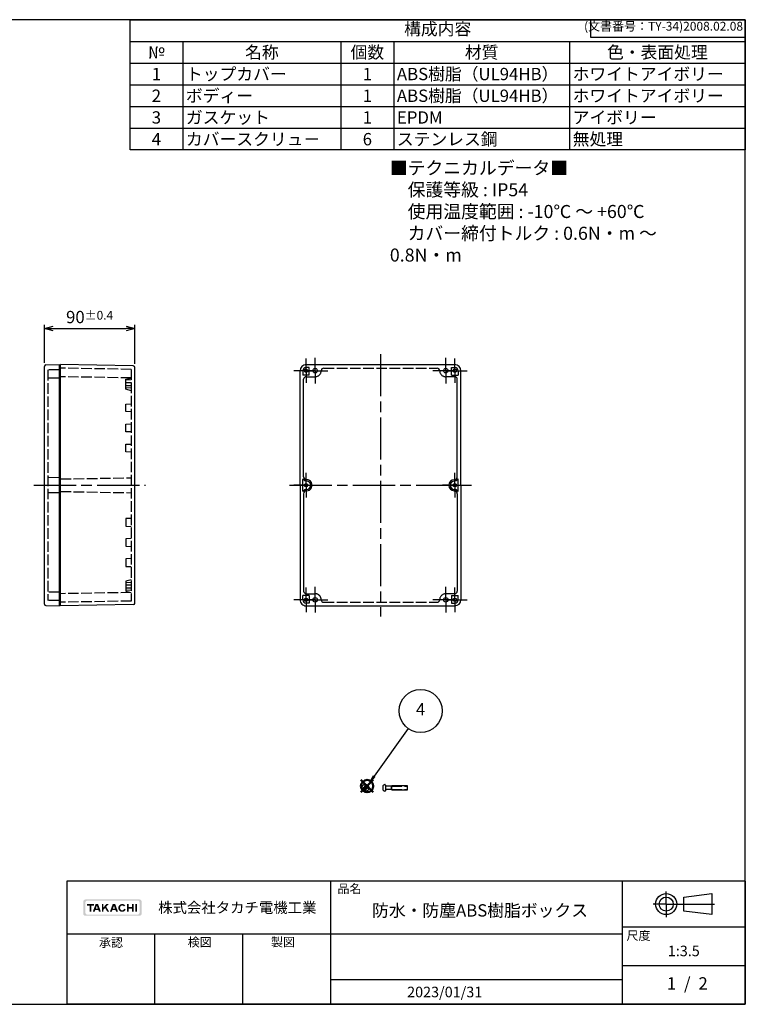
# Model space of a CAD drawing. Units: millimetres. Extents: x 0 to 2831, y 0 to 980.
# Drawn here: x 688 to 1410, y 0 to 980 of the extents above; entities that cross this region are included whole.
import ezdxf
from ezdxf.enums import TextEntityAlignment as Align

# ---------------------------------------------------------------- set-up
doc = ezdxf.new("R2010")
doc.units = ezdxf.units.MM
doc.header["$LTSCALE"] = 3.5
for name, pattern in [('AM_ISO02W050x2', [3.75, 3, -0.75]), ('AM_ISO08W050', [18, 12, -1.5, 3, -1.5]), ('AM_ISO08W050x2', [9, 6, -0.75, 1.5, -0.75]), ('gen7a', [6.875, 4.75, -0.875, 0.375, -0.875])]:
    doc.linetypes.add(name, pattern=pattern)
doc.layers.add('7A', color=4, linetype='gen7a')
doc.layers.add('RAHM2', color=1, linetype='Continuous')
doc.layers.add('AM_12', color=7, linetype='Continuous', lineweight=50, plot=False)
for name, color, linetype, lineweight in [('AM_5', 3, 'Continuous', 25), ('AM_7', 4, 'AM_ISO08W050', 25), ('AM_8', 1, 'Continuous', 25), ('ｶﾊﾞｰｽｸﾘｭｰ', 8, 'Continuous', 25), ('ｶﾊﾞｰｽｸﾘｭｰ0', 8, 'AM_ISO02W050x2', 25), ('ﾄｯﾌﾟｶﾊﾞｰ', 7, 'Continuous', 25), ('ﾄｯﾌﾟｶﾊﾞｰ0', 7, 'AM_ISO02W050x2', 25), ('ﾎﾞﾃﾞｨｰ', 2, 'Continuous', 25), ('ﾎﾞﾃﾞｨｰ0', 2, 'AM_ISO02W050x2', 25)]:
    doc.layers.add(name, color=color, linetype=linetype, lineweight=lineweight)
doc.styles.add('ACISOTS', font='isocp.shx', dxfattribs={"height": 1, "bigfont": 'extfont.shx'})
doc.styles.get("Standard").update_dxf_attribs({"font": 'ISOCP.SHX', "bigfont": 'bigfont.shx'})
doc.styles.add('takachi1', font='MS PGothic.ttf', dxfattribs={"height": 2.5})
doc.dimstyles.new('AM_ISO$0', dxfattribs={"dimtxt": 3.5, "dimasz": 2.5, "dimexe": 1, "dimexo": 1, "dimgap": 1.5, "dimtad": 1, "dimdsep": 46, "dimtxsty": 'STANDARD', "dimblk": 'OPEN30', "dimcen": 0, "dimclrd": 256, "dimclre": 256, "dimclrt": 2, "dimadec": 0, "dimazin": 2, "dimtp": 0.1, "dimtm": 0.1, "dimtfac": 0.71, "dimtmove": 0, "dimatfit": 3, "dimldrblk": 'OPEN30', "dimfxl": 1, "dimlwd": -1, "dimlwe": -1, "dimarcsym": 0})

# ---------------------------------------------------------------- blocks, each defined once
blk = doc.blocks.new('TK-A3')
for p, q in [((359, 280), (359, 275)), ((359, 275), (403, 275))]:
    blk.add_line(p, q)
blk.add_lwpolyline([(0, 0), (403, 0), (403, 280), (0, 280.0000000000001)], close=True)
at = {"insert": (402.3592953827349, 276.108542987227), "char_height": 2.5, "width": 43.07840397728298, "attachment_point": 9}
blk.add_mtext('(文書番号：TY-34)2008.02.08', dxfattribs=at)
blk = doc.blocks.new('A$C0FAF06CF')
at = {"layer": 'AM_8'}
h = blk.add_hatch(color=1, dxfattribs=at)
edge = h.paths.add_edge_path()
edge.add_line((-8.013599999999968, -2.41150000000041), (8.013600000000068, -2.411500000000414))
edge.add_arc((8.013600000000054, -1.773380000000512), 0.6381199999999012, 270, 360)
edge.add_line((8.651719999999955, -1.773380000000512), (8.651719999999967, 1.773379999999486))
edge.add_arc((8.013600000000025, 1.773379999999429), 0.638119999999958, 5.1039e-12, 90.00000000000126)
edge.add_line((8.013599999999997, 2.41149999999939), (-8.013599999999997, 2.411499999999387))
edge.add_arc((-8.013600000000025, 1.773379999999436), 0.638119999999951, 89.99999999999682, 179.9999999999955)
edge.add_line((-8.651719999999983, 1.773379999999486), (-8.651719999999983, -1.773380000000505))
edge.add_arc((-8.013600000000025, -1.773380000000457), 0.638119999999951, 180.0000000000043, 270.0000000000045)
edge = h.paths.add_edge_path(flags=16)
edge.add_line((-7.47193999999996, 2.092439999999486), (7.471940000000017, 2.092439999999479))
edge.add_arc((7.471940000000046, 1.550779999999479), 0.5416600000000003, 7.958078640513122e-13, 90.00000000000148, ccw=False)
edge.add_line((8.013600000000025, 1.550779999999486), (8.013600000000025, -1.550780000000505))
edge.add_arc((7.471940000000017, -1.550780000000502), 0.5416600000000074, 270, 359.99999999999966, ccw=False)
edge.add_line((7.471940000000017, -2.092440000000506), (-7.47193999999996, -2.092440000000513))
edge.add_arc((-7.47193999999996, -1.550780000000505), 0.5416600000000074, 180, 270, ccw=False)
edge.add_line((-8.013599999999968, -1.550780000000505), (-8.013599999999968, 1.550779999999486))
edge.add_arc((-7.47193999999996, 1.550779999999486), 0.5416600000000003, 90, 180, ccw=False)
for points in [[(-5.453699999999969, 0.5935999999994924), (-5.453699999999969, 1.038799999999492), (-7.531299999999987, 1.038799999999492), (-7.531299999999987, 0.5935999999994924), (-6.759619999999983, 0.5935999999994924), (-6.759619999999983, -1.224300000000516), (-6.225379999999972, -1.224300000000516), (-6.225379999999972, 0.5935999999994924)], [(-3.146079999999983, 1.038799999999492), (-3.146079999999983, -1.224300000000516), (-2.671199999999942, -1.224300000000516), (-2.671199999999942, -0.6184186206901412), (-2.193432261217481, -0.1027759420753025), (-1.520149446800417, -1.224300000000516), (-0.9571799999999939, -1.224300000000516), (-1.851807874889658, 0.2659306476478651), (-1.135707252964408, 1.038799999999492), (-1.788279380580377, 1.038799999999492), (-2.671199999999942, 0.085886028951558), (-2.671199999999942, 1.038799999999492)], [(4.304715008555604, 1.038799999999492), (4.304715008555604, -1.224300000000516), (4.775885008555576, -1.224300000000516), (4.775885008555576, -0.315350000000512), (5.829525008555606, -0.315350000000512), (5.829525008555606, -1.224300000000516), (6.300695008555578, -1.224300000000516), (6.300695008555578, 1.038799999999492), (5.829525008555606, 1.038799999999492), (5.829525008555606, 0.1298499999994878), (4.775885008555576, 0.1298499999994878), (4.775885008555576, 1.038799999999492)], [(7.280135008555589, -1.224300000000516), (7.280135008555589, 1.038799999999492), (6.805255008555604, 1.038799999999492), (6.805255008555604, -1.224300000000516)]]:
    blk.add_hatch(color=1, dxfattribs=at).paths.add_polyline_path(points)
h = blk.add_hatch(color=1, dxfattribs=at)
h.paths.add_polyline_path([(-5.264049114754044, -1.224300000000516), (-5.084217508196672, -0.734580000000511), (-4.161102491803262, -0.734580000000511), (-3.981270885245876, -1.224300000000516), (-3.420619999999971, -1.224300000000516), (-4.251659999999958, 1.038799999999492), (-4.993659999999977, 1.038799999999492), (-5.82469999999995, -1.224300000000516)])
h.paths.add_polyline_path([(-4.332759934426206, -0.2671200000005083), (-4.912560065573728, -0.2671200000005083), (-4.622659999999967, 0.5223399999994971)], flags=16)
h = blk.add_hatch(color=1, dxfattribs=at)
h.paths.add_polyline_path([(-0.1961891147540484, -1.224300000000516), (-0.0163575081966769, -0.734580000000511), (0.9067575081967476, -0.734580000000511), (1.086589114754119, -1.224300000000516), (1.64724000000001, -1.224300000000516), (0.8162000000000375, 1.038799999999492), (0.0742000000000189, 1.038799999999492), (-0.7568399999999543, -1.224300000000516)])
h.paths.add_polyline_path([(0.7351000655737892, -0.2671200000005083), (0.1552999344262673, -0.2671200000005083), (0.4452000000000283, 0.5223399999994971)], flags=16)
h = blk.add_hatch(color=1, dxfattribs=at)
edge = h.paths.add_edge_path()
edge.add_ellipse((2.878960000000006, -0.0927500000005264), major_axis=(0, 0.7271600000000495), ratio=0.8673469387754511, start_angle=308.5505407908052, end_angle=246.5820184016549)
edge.add_line((3.469375036740871, -0.3484654247793539), (3.94113500855559, -0.5527900000005097))
edge.add_arc((2.878960000000006, -0.0927500000005122), 1.157520000000026, 38.550540790803325, 336.58201840165333, ccw=False)
edge.add_line((3.784208621486186, 0.6286219454599618), (3.397792961318373, 0.3206961337928842))
blk = doc.blocks.new('TK-仕様書NEW')
for p, q in [((0, 35), (-193, 35)), ((-193, 35), (-193, 0)), ((-118, 35), (-118, 0)), ((-35, 35), (-35, 0)), ((0, 35), (0, 0)), ((-17.5, 30.5), (-9.5, 31.5)), ((-9.5, 31.5), (-9.5, 25.5)), ((-17.5, 26.5), (-17.5, 30.5)), ((-9.5, 25.5), (-17.5, 26.5)), ((-193.0000000000001, 19.99999999999994), (-35, 19.99999999999994)), ((-168.0000000000001, 19.99999999999993), (-168, 0)), ((-143.0000000000001, 19.99999999999993), (-143, 0)), ((-35, 22), (0, 22)), ((-35, 11), (0, 11)), ((-35.00000000000011, 7), (-118, 7)), ((0, 0), (-193, 0))]:
    blk.add_line(p, q)
for radius in [3, 2]:
    blk.add_circle((-22.5, 28.5), radius)
at = {"layer": '7A'}
for q in [(-22.5, 32.07478664473149), (-26.22303737125117, 28.5), (-22.5, 24.78991724228479), (-8.718691599714703, 28.5)]:
    blk.add_line((-22.5, 28.5), q, dxfattribs=at)
at = {"xscale": 0.9599999999999999, "yscale": 0.9599999999999999, "zscale": 0.9599999999999999}
blk.add_blockref('A$C0FAF06CF', (-180, 27.49999999999997), dxfattribs=at)
at = {"insert": (-167, 27.49999999999997), "char_height": 3, "width": 42.88435181670968, "attachment_point": 4}
blk.add_mtext('\\fＭＳ ゴシック|b0|i0|c128|p49;株式会社タカチ電機工業', dxfattribs=at)
for tag, p in [('品名', (-106.1561493930892, 24.94727555274869)), ('型番', (-106.1391682485609, 11.53771236320705))]:
    blk.add_attdef(tag, p, '', height=3.5)
for tag, height, p in [('GEN-TITLE-SCA', 3, (-17.5, 14.79266317345349)), ('承認', 3.5, (-180.7195176573868, 7.729076668239944)), ('検図', 3.5, (-155.5000000000001, 7.72907666823994)), ('製図', 3.5, (-130.5000000000001, 7.72907666823994)), ('ページNO.', 3.5, (-21, 5.5)), ('総ページ数', 3.5, (-12, 5.5))]:
    blk.add_attdef(tag, text='', height=height).set_placement(p, align=Align.MIDDLE)
blk.add_attdef('GEN-TITLE-DAT', text='', height=3).set_placement((-85.5, 3.5), align=Align.MIDDLE_CENTER)
at = {"layer": 'RAHM2', "char_height": 2.5}
for s, insert, width, attachment_point in [('品名', (-116, 32.55103540727967), 90, 4), ('尺度', (-33.80025513713145, 20.80103540727967), 20, 1), ('承認', (-180.4289022005786, 18.8010354072796), 17, 2), ('検図', (-155.1678725559621, 18.92584712714763), 17, 2), ('製図', (-131.4954787961751, 18.95800561859732), 17, 2)]:
    blk.add_mtext(s, dxfattribs=dict(at, insert=insert, width=width, attachment_point=attachment_point))
at = {"layer": 'RAHM2', "color": 0, "insert": (-16.5, 5.5), "char_height": 3.5, "width": 4.469919821818734, "attachment_point": 5}
blk.add_mtext('/', dxfattribs=at)
blk = doc.blocks.new('*S52')
at = {"layer": 'AM_12', "color": 4}
for p, q in [((1027.883300966591, 211.0851619171435), (1040.133300966591, 223.3351619171435)), ((1027.883300966591, 223.3351619171435), (1040.133300966591, 211.0851619171435))]:
    blk.add_line(p, q, dxfattribs=at)
blk.add_circle((1034.008300966591, 217.2101619171435), 6.125, dxfattribs=at)
blk = doc.blocks.new('A$C2F0417A4')
at = {"layer": 'ｶﾊﾞｰｽｸﾘｭｰ'}
for p, q in [((-2.100000000000022, -0.4772727272726911), (-2.099999999999994, 0.4772727272727196)), ((-2.099999999999965, 0.4772727272727196), (-1.813636363636362, 0.4772727272727196)), ((-0.4772727272726911, 2.100000000000051), (0.4772727272727196, 2.100000000000051)), ((-0.4772727272727196, 1.813636363636334), (-0.4772727272727196, 2.100000000000051)), ((0.4772727272727196, 2.100000000000051), (0.4772727272727196, 1.813636363636447)), ((1.813636363636305, 0.4772727272727196), (2.100000000000022, 0.4772727272727196)), ((2.099999999999994, 0.4772727272726911), (2.099999999999994, -0.4772727272726911)), ((-1.813636363636305, -0.4772727272726911), (-2.100000000000022, -0.4772727272726911)), ((-0.4772727272726911, -2.099999999999909), (-0.4772727272726911, -1.813636363636305)), ((0.477272727272748, -2.100000000000022), (-0.4772727272726343, -2.100000000000022)), ((0.477272727272748, -1.813636363636305), (0.477272727272748, -2.100000000000022)), ((2.099999999999994, -0.4772727272726911), (1.813636363636362, -0.4772727272726911))]:
    blk.add_line(p, q, dxfattribs=at)
blk.add_circle((0, 0), 3.499999999999148, dxfattribs=at)
for centre, start, end in [((-1.813636363636362, 1.813636363636334), 270, 0), ((1.813636363636305, 1.813636363636334), 180, 270), ((-1.813636363636277, -1.813636363636305), 0, 90), ((1.813636363636362, -1.813636363636305), 90, 180)]:
    blk.add_arc(centre, 1.336363636363619, start, end, dxfattribs=at)
blk = doc.blocks.new('*S58')
at = {"layer": 'AM_5', "color": 3}
blk.add_line((1074.858342070837, 274.5571041600712), (1041.115552871927, 227.1876100054121), dxfattribs=at)
blk.add_circle((1087.296032905176, 292.0176383145413), 21.4375, dxfattribs=at)
at = {"layer": 'AM_5', "color": 3, "linetype": 'Continuous'}
blk.add_trace([(1039.801996917419, 228.1232974655576), (1042.429108826436, 226.2519225452666), (1034.008300966591, 217.2101619171435)], dxfattribs=at)
at = {"layer": 'AM_5', "color": 7, "insert": (1087.296032905176, 292.0176383145413), "char_height": 12.25, "attachment_point": 5, "style": 'ACISOTS'}
blk.add_mtext('4', dxfattribs=at)
blk = doc.blocks.new('A$C0C380465')
at = {"layer": 'ｶﾊﾞｰｽｸﾘｭｰ'}
for p, q in [((-1.233723157982922, 3.169424876132524), (-0.6294095225512139, 3.331350226721468)), ((0, 2.848387313576921), (-1.137e-13, -2.848387313576921)), ((6, 1.724999999999994), (0, 1.724999999999994)), ((6.274999999999522, 1.999999999999545), (6, 1.724999999999994)), ((5.999999999999886, -1.724999999999994), (6, 1.724999999999994)), ((6, 1.724999999999994), (5.999999999999886, -1.724999999999994)), ((22, 1.999999999999545), (6.274999999999522, 1.999999999999545)), ((22, -1.999999999999545), (22, 1.999999999999545)), ((-0.6294095225513275, -3.331350226721468), (-1.233723157978488, -3.169424876133604)), ((6, -1.724999999999994), (-1.137e-13, -1.724999999999994)), ((6.274999999999522, -1.999999999999516), (5.999999999999886, -1.72499999999988)), ((6.274999999999522, -1.999999999999516), (22, -1.999999999999545))]:
    blk.add_line(p, q, dxfattribs=at)
for centre, radius, start, end in [((6.4000000000118, 8.53e-14), 9.000000000010642, 167.3231615211227, 192.6768384788915), ((-0.8196126858190382, 1.623943554070336), 1.59999999999961, 104.9999999999944, 167.3231615211227), ((-0.5, 2.848387313576921), 0.5, 359.9999999999984, 104.9999999999944), ((-0.8196126858146044, -1.623943554071416), 1.59999999999961, 192.6768384788915, 254.9999999999988), ((-0.5000000000001137, -2.848387313576921), 0.5, 255.0000000000056, 359.9999999999984)]:
    blk.add_arc(centre, radius, start, end, dxfattribs=at)
at = {"layer": 'ｶﾊﾞｰｽｸﾘｭｰ0'}
for p, q in [((6, 1.599999999999539), (22, 1.599999999999567)), ((5.999999999999886, -1.599999999999567), (22, -1.599999999999567))]:
    blk.add_line(p, q, dxfattribs=at)
blk = doc.blocks.new('*S59')
at = {"color": 7}
for p, q in [((798, 980), (1410.5, 980)), ((798, 850.325), (798, 980)), ((1410.5, 980), (1410.5, 850.325)), ((1410.5, 850.325), (798, 850.325))]:
    blk.add_line(p, q, dxfattribs=at)
at = {"color": 1}
for p, q in [((798, 958.3875), (1410.5, 958.3875)), ((850.5, 958.3875), (850.5, 936.7749999999999)), ((1008, 958.3875), (1008, 936.7749999999999)), ((1060.5, 958.3875), (1060.5, 936.7749999999999)), ((1235.5, 958.3875), (1235.5, 936.7749999999999)), ((798, 936.7749999999999), (1410.5, 936.7749999999999)), ((850.5, 936.7749999999999), (850.5, 915.1625000000001)), ((1008, 936.7749999999999), (1008, 915.1625000000001)), ((1060.5, 936.7749999999999), (1060.5, 915.1625000000001)), ((1235.5, 936.7749999999999), (1235.5, 915.1625000000001)), ((798, 915.1625000000001), (1410.5, 915.1625000000001)), ((850.5, 915.1625000000001), (850.5, 893.55)), ((1008, 915.1625000000001), (1008, 893.55)), ((1060.5, 915.1625000000001), (1060.5, 893.55)), ((1235.5, 915.1625000000001), (1235.5, 893.55)), ((798, 893.55), (1410.5, 893.55)), ((850.5, 893.55), (850.5, 871.9374999999999)), ((1008, 893.55), (1008, 871.9374999999999)), ((1060.5, 893.55), (1060.5, 871.9374999999999)), ((1235.5, 893.55), (1235.5, 871.9374999999999)), ((798, 871.9374999999999), (1410.5, 871.9374999999999)), ((850.5, 871.9374999999999), (850.5, 850.325)), ((1008, 871.9374999999999), (1008, 850.325)), ((1060.5, 871.9374999999999), (1060.5, 850.325)), ((1235.5, 871.9374999999999), (1235.5, 850.325))]:
    blk.add_line(p, q, dxfattribs=at)
at = {"color": 2, "insert": (1104.25, 969.1937499999999), "char_height": 12.25, "attachment_point": 5, "style": 'ACISOTS'}
blk.add_mtext('構成内容', dxfattribs=at)
at = {"color": 2, "char_height": 12.25, "style": 'ACISOTS'}
for s, insert, width, attachment_point in [('№', (824.2499999999999, 953.6625), 46.2, 2), ('名称', (929.25, 953.6625), 151.2, 2), ('個数', (1034.25, 953.6625), 46.2, 2), ('材質', (1148, 953.6625), 168.7, 2), ('色・表面処理', (1323, 953.6625), 168.7, 2), ('1', (824.2499999999999, 932.05), 46.2, 2), ('トップカバー', (853.65, 932.05), 151.2, 1), ('1', (1034.25, 932.05), 46.2, 2), ('ABS樹脂（UL94HB）', (1063.65, 932.05), 168.7, 1), ('ホワイトアイボリー', (1238.65, 932.05), 168.7, 1), ('ボディー', (853.65, 910.4375), 151.2, 1), ('ABS樹脂（UL94HB）', (1063.65, 910.4375), 168.7, 1), ('ホワイトアイボリー', (1238.65, 910.4375), 168.7, 1), ('2', (824.2499999999999, 910.4375), 46.2, 2), ('1', (1034.25, 910.4375), 46.2, 2), ('3', (824.2499999999999, 888.825), 46.2, 2), ('ガスケット', (853.65, 888.825), 151.2, 1), ('1', (1034.25, 888.825), 46.2, 2), ('EPDM', (1063.65, 888.825), 168.7, 1), ('アイボリー', (1238.65, 888.825), 168.7, 1), ('4', (824.2499999999999, 867.2124999999999), 46.2, 2), ('カバースクリュ－', (853.65, 867.2124999999999), 151.2, 1), ('6', (1034.25, 867.2124999999999), 46.2, 2), ('ステンレス鋼', (1063.65, 867.2124999999999), 168.7, 1), ('無処理', (1238.65, 867.2124999999999), 168.7, 1)]:
    blk.add_mtext(s, dxfattribs=dict(at, insert=insert, width=width, attachment_point=attachment_point))
blk = doc.blocks.new('_Open30')
at = {"color": 0, "linetype": 'ByBlock', "lineweight": -2}
for p, q in [((-1, 0.26794919), (0, 0)), ((0, 0), (-1, -0.26794919)), ((0, 0), (-1, 0))]:
    blk.add_line(p, q, dxfattribs=at)
blk = doc.blocks.new('*D17')
at = {"layer": 'AM_5'}
for p, q in [((712.7555890831931, 638.4138042100076), (712.7555890831931, 676.1496760786017)), ((721.5055890831932, 672.6496760786017), (794.0055890831946, 672.6496760786017)), ((802.7555890831946, 637.4101379766344), (802.7555890831946, 676.1496760786017))]:
    blk.add_line(p, q, dxfattribs=at)
at = {"layer": 'Defpoints', "color": 0}
for p in [(802.7555890831946, 672.6496760786017), (712.7555890831931, 634.9138042100076), (802.7555890831946, 633.9101379766344)]:
    blk.add_point(p, dxfattribs=at)
at = {"layer": 'AM_5', "xscale": 8.75, "yscale": 8.75, "zscale": 8.75, "rotation": 180}
blk.add_blockref('_Open30', (712.7555890831931, 672.6496760786017), dxfattribs=at)
at = {"layer": 'AM_5', "xscale": 8.75, "yscale": 8.75, "zscale": 8.75}
blk.add_blockref('_Open30', (802.7555890831946, 672.6496760786017), dxfattribs=at)
at = {"layer": 'AM_5', "color": 2, "insert": (757.7555890831939, 684.0246760786016), "char_height": 12.25, "attachment_point": 5}
blk.add_mtext('90{}{\\H0.71x;\\C3;%%p0.4}', dxfattribs=at)

msp = doc.modelspace()

# ---------------------------------------------------------------- linework, layer by layer
at = {"layer": 'AM_7'}
for p, q in [((1047.294653322785, 647.1496760786017), (1047.294653322785, 386.1496760786017)), ((702.2555890831936, 516.6496760786044), (813.2555890831936, 516.6496760786044)), ((956.7946533227249, 516.6496760786424), (1137.794653322785, 516.649676078599))]:
    msp.add_line(p, q, dxfattribs=at)
at = {"layer": 'AM_7', "linetype": 'AM_ISO08W050x2'}
for p, q in [((973.2946533227886, 630.649676078552), (973.2946533227886, 642.849676078552)), ((982.2946533227883, 630.6496760785587), (982.2946533227883, 643.3996760785587)), ((1112.294653322786, 630.649676078606), (1112.294653322786, 643.399676078606)), ((1121.294653322786, 630.6496760786058), (1121.294653322786, 642.8496760786059)), ((973.2946533227886, 630.649676078552), (961.0946533227886, 630.649676078552)), ((982.2946533227883, 630.6496760785587), (969.5446533227885, 630.6496760785587)), ((973.2946533227886, 630.649676078552), (985.4946533227886, 630.649676078552)), ((973.2946533227886, 630.649676078552), (973.2946533227886, 618.449676078552)), ((982.2946533227883, 630.6496760785587), (995.0446533227883, 630.6496760785587)), ((982.2946533227883, 630.6496760785587), (982.2946533227883, 617.8996760785587)), ((1112.294653322786, 630.649676078606), (1099.544653322786, 630.649676078606)), ((1121.294653322786, 630.6496760786058), (1109.094653322786, 630.6496760786058)), ((1112.294653322786, 630.649676078606), (1125.044653322786, 630.649676078606)), ((1112.294653322786, 630.649676078606), (1112.294653322786, 617.899676078606)), ((1121.294653322786, 630.6496760786058), (1133.494653322786, 630.6496760786058)), ((1121.294653322786, 630.6496760786058), (1121.294653322786, 618.4496760786056)), ((973.2946533227853, 516.6496760786038), (973.2946533227853, 528.8496760786038)), ((1121.294653322785, 516.649676078603), (1121.294653322785, 528.849676078603)), ((973.2946533227853, 516.6496760786038), (961.0946533227853, 516.6496760786038)), ((973.2946533227853, 516.6496760786038), (985.4946533227852, 516.6496760786038)), ((973.2946533227853, 516.6496760786038), (973.2946533227853, 504.4496760786038)), ((1121.294653322785, 516.649676078603), (1109.094653322785, 516.649676078603)), ((1121.294653322785, 516.649676078603), (1133.494653322785, 516.649676078603)), ((1121.294653322785, 516.649676078603), (1121.294653322785, 504.449676078603)), ((973.2946533227883, 402.6496760787282), (973.2946533227883, 414.8496760787282)), ((982.2946533227881, 402.6496760787214), (982.2946533227881, 415.3996760787213)), ((1112.294653322786, 402.6496760786738), (1112.294653322786, 415.3996760786737)), ((1121.294653322786, 402.649676078674), (1121.294653322786, 414.849676078674)), ((973.2946533227883, 402.6496760787282), (961.0946533227883, 402.6496760787282)), ((982.2946533227881, 402.6496760787214), (969.5446533227881, 402.6496760787214)), ((973.2946533227883, 402.6496760787282), (985.4946533227884, 402.6496760787282)), ((973.2946533227883, 402.6496760787282), (973.2946533227883, 390.4496760787282)), ((982.2946533227881, 402.6496760787214), (995.044653322788, 402.6496760787214)), ((982.2946533227881, 402.6496760787214), (982.2946533227881, 389.8996760787214)), ((1112.294653322786, 402.6496760786738), (1099.544653322786, 402.6496760786738)), ((1121.294653322786, 402.649676078674), (1109.094653322786, 402.649676078674)), ((1112.294653322786, 402.6496760786738), (1125.044653322786, 402.6496760786738)), ((1112.294653322786, 402.6496760786738), (1112.294653322786, 389.8996760786738)), ((1121.294653322786, 402.649676078674), (1133.494653322786, 402.649676078674)), ((1121.294653322786, 402.649676078674), (1121.294653322786, 390.449676078674))]:
    msp.add_line(p, q, dxfattribs=at)
at = {"layer": 'ﾄｯﾌﾟｶﾊﾞｰ'}
for p, q in [((712.7555890831931, 398.3855479472012), (712.7555890831931, 634.9138042100076)), ((714.2294104735372, 636.4135757527423), (727.7555890831925, 636.6496760786044)), ((727.7555890831925, 636.6496760786044), (727.7555890831925, 396.6496760786043)), ((714.2294104735372, 396.8857764044666), (727.7555890831925, 396.6496760786043))]:
    msp.add_line(p, q, dxfattribs=at)
for centre, start, end in [((714.2555890831931, 634.9138042100076), 91.00000000000036, 180), ((714.2555890831931, 398.3855479472012), 180, 268.9999999999998)]:
    msp.add_arc(centre, 1.5, start, end, dxfattribs=at)
at = {"layer": 'ﾄｯﾌﾟｶﾊﾞｰ0'}
for p, q in [((727.7555890831925, 631.5496760786016), (716.2555890831928, 631.3489428319268)), ((716.2555890831927, 631.3489428319266), (716.2555890831989, 401.9504093252825)), ((727.7555890831925, 623.2496760786014), (716.2555890831928, 623.0489428319266)), ((727.7555890831925, 524.086364131474), (716.2555890831928, 524.287097378149)), ((727.7555890831925, 509.2129880257288), (716.2555890831928, 509.0122547790539)), ((727.7555890831925, 410.049676078608), (716.2555890831928, 410.2504093252829)), ((727.7555890831925, 401.7496760786078), (716.2555890831928, 401.9504093252827))]:
    msp.add_line(p, q, dxfattribs=at)
at = {"layer": 'ﾎﾞﾃﾞｨｰ'}
for p, q in [((728.7555890831932, 636.1496760786049), (727.7555890831933, 636.1322210136767)), ((727.7555890831925, 397.1671311435327), (727.7555890831925, 636.1322210136767)), ((728.7555890831925, 396.6496760786045), (728.7555890831925, 636.6496760786049)), ((801.2817676928497, 635.3837269219757), (728.7555890831925, 636.6496760786049)), ((802.7555890831937, 399.4153967779678), (802.7555890831937, 633.8839553792411)), ((967.294653322725, 516.6496760786474), (967.2946533227833, 630.6496760786473)), ((970.0446533227883, 630.6496760785496), (970.0446533227916, 626.2996760785499)), ((973.2946533227863, 636.6496760786442), (1121.294653322789, 636.6496760785687)), ((976.4446533227863, 633.8996760785549), (973.2946533227866, 633.8996760785525)), ((976.4446533227919, 626.2996760785546), (976.4446533227863, 633.8996760785549)), ((1118.144653322787, 626.2996760786061), (1118.144653322787, 633.8996760786065)), ((1118.144653322787, 633.8996760786065), (1121.294653322786, 633.8996760786061)), ((1124.544653322786, 630.6496760786058), (1124.544653322786, 626.2996760786061)), ((1127.294653322785, 516.6496760786058), (1127.294653322786, 630.6496760786058)), ((976.4446533227919, 626.2996760785546), (970.0446533227916, 626.2996760785499)), ((970.7946533227296, 525.1496760786456), (970.7946533227788, 622.149676078646)), ((1118.144653322787, 626.2996760786061), (1124.544653322786, 626.2996760786061)), ((1123.794653322785, 525.1496760786058), (1123.794653322786, 622.1496760786061)), ((969.894653322785, 510.797788614002), (969.8946533227852, 522.5015635431967)), ((1124.694653322785, 510.7977886140012), (1124.694653322785, 522.5015635431957)), ((967.294653322725, 516.649676078643), (967.2946533226658, 402.6496760786431)), ((979.2946533227249, 516.6496760786368), (979.2946533227249, 516.6496760786368)), ((979.2946533227249, 516.6496760786368), (979.2946533227249, 516.6496760786368)), ((979.2946533227853, 516.6496760786024), (979.2946533227853, 516.6496760786024)), ((979.2946533227853, 516.6496760786024), (979.2946533227853, 516.6496760786024)), ((1115.294653322785, 516.6496760786016), (1115.294653322785, 516.6496760786016)), ((1115.294653322785, 516.6496760786016), (1115.294653322785, 516.6496760786016)), ((1127.294653322785, 516.6496760786015), (1127.294653322785, 402.6496760786015)), ((970.7946533227207, 508.1496760786412), (970.7946533226701, 411.149676078641)), ((1123.794653322785, 508.1496760786015), (1123.794653322785, 411.1496760786012)), ((970.044653322788, 402.6496760787306), (970.0446533227912, 406.9996760787303)), ((976.4446533227914, 406.9996760787256), (970.0446533227912, 406.9996760787303)), ((976.4446533227914, 406.9996760787256), (976.4446533227859, 399.3996760787253)), ((1118.144653322786, 406.9996760786737), (1118.144653322786, 399.3996760786733)), ((1118.144653322786, 406.9996760786737), (1124.544653322786, 406.9996760786737)), ((1124.544653322786, 402.649676078674), (1124.544653322786, 406.9996760786737)), ((728.7555890831925, 397.1496760786046), (727.7555890831925, 397.1671311435327)), ((801.2817676928497, 397.9156252352332), (728.7555890831925, 396.6496760786039)), ((976.4446533227859, 399.3996760787253), (973.2946533227863, 399.3996760787278)), ((973.2946533226627, 396.6496760786402), (1121.294653322782, 396.6496760785633)), ((1118.144653322786, 399.3996760786733), (1121.294653322785, 399.3996760786736))]:
    msp.add_line(p, q, dxfattribs=at)
for centre, radius in [((973.2946533227886, 630.649676078552), 1.7), ((982.2946533227883, 630.6496760785587), 2.25), ((1112.294653322786, 630.649676078606), 2.25), ((1121.294653322786, 630.6496760786058), 1.7), ((973.2946533227853, 516.6496760786038), 1.7), ((1121.294653322785, 516.649676078603), 1.7), ((973.2946533227883, 402.6496760787282), 1.7), ((982.2946533227881, 402.6496760787214), 2.25), ((1112.294653322786, 402.6496760786738), 2.25), ((1121.294653322786, 402.649676078674), 1.7)]:
    msp.add_circle(centre, radius, dxfattribs=at)
for centre, radius, start, end in [((801.2555890831936, 633.8839553792411), 1.5, 0, 88.99999999999827), ((973.2946533227835, 630.6496760786442), 6, 89.99999999997395, 179.9999999999674), ((973.2946533227888, 630.649676078552), 3.250000000000454, 90.00000000005213, 180.0000000000416), ((990.7946533227832, 630.6496760786355), 2.5, 89.99999999997395, 179.9999999999739), ((1103.794653322786, 630.6496760786061), 2.5, 359.9999999999935, 90), ((1121.294653322786, 630.6496760786058), 6, 0, 90), ((1121.294653322786, 630.6496760786058), 3.250000000000454, 0, 89.9999999999992), ((973.2946533227789, 622.1496760786447), 2.5, 89.99999999997395, 179.9999999999739), ((1121.294653322786, 622.1496760786061), 2.5, 359.9999999999935, 90), ((970.0946533227957, 522.5015635431967), 0.2, 35.5915293991626, 179.999999997739), ((973.7946533227848, 525.1496760786023), 4.349999999999681, 215.5915293955606, 270), ((973.7946533227296, 525.149676078644), 3, 179.9999999999674, 269.9999999999739), ((973.7946533227249, 516.6496760786399), 5.5, 269.9999999999739, 89.99999999997395), ((973.7946533227848, 516.6496760786042), 4.150000000000318, 270, 90), ((1120.794653322785, 516.6496760786016), 5.5, 90, 270), ((1120.794653322786, 516.6496760786034), 4.150000000000318, 90, 270), ((1120.794653322785, 525.1496760786058), 3, 270, 0), ((1120.794653322786, 525.1496760786015), 4.349999999999681, 269.9999999999992, 324.408470604444), ((1124.494653322775, 522.5015635431957), 0.2, 2.2602803e-09, 144.4084706008315), ((970.0946533227957, 510.79778861401), 0.2, 180.0000000022661, 324.4084706008369), ((973.7946533227846, 508.1496760786042), 4.349999999999681, 90, 144.4084706044384), ((973.7946533227207, 508.1496760786399), 3, 89.99999999997395, 179.9999999999674), ((1120.794653322786, 508.1496760786034), 4.349999999999681, 35.59152939555604, 90), ((1120.794653322785, 508.1496760786016), 3, 0, 90), ((1124.494653322775, 510.7977886140091), 0.2, 215.591529399168, 359.9999999977332), ((973.2946533226659, 402.6496760786401), 6, 179.9999999999674, 269.9999999999739), ((973.2946533227886, 402.6496760787282), 3.250000000000454, 179.9999999999609, 269.9999999999477), ((973.2946533226702, 411.1496760786397), 2.5, 179.9999999999609, 269.9999999999739), ((990.794653322666, 402.6496760786308), 2.5, 179.9999999999609, 269.9999999999739), ((1103.794653322785, 402.6496760786015), 2.5, 270, 6.5138e-12), ((1121.294653322785, 411.1496760786012), 2.5, 270, 6.5138e-12), ((1121.294653322785, 402.6496760786017), 6, 270, 0), ((1121.294653322785, 402.649676078674), 3.250000000000454, 270.0000000000006, 0), ((801.2555890831936, 399.4153967779678), 1.5, 271.0000000000017, 0)]:
    msp.add_arc(centre, radius, start, end, dxfattribs=at)
at = {"layer": 'ﾎﾞﾃﾞｨｰ0'}
for p, q in [((799.2555890831936, 631.9190940011649), (728.7555890831925, 633.1496760786064)), ((799.2555890831936, 631.9190940011649), (799.2555890831936, 401.3802581560439)), ((990.7946533227843, 633.1496760786353), (1103.794653322788, 633.1496760785775)), ((799.2555890831936, 623.4190940012052), (728.7555890831925, 624.6496760786446)), ((793.7555890831936, 622.149676078602), (799.2555890831936, 623.3496760786022)), ((793.7555890831936, 612.1496760785751), (793.7555890831936, 622.1496760786019)), ((799.2555890831936, 621.399676078606), (793.7555890831936, 621.149676078606)), ((793.7555890831936, 618.899676078606), (799.2555890831936, 618.899676078606)), ((973.2946533227803, 624.6496760786442), (982.29465332278, 624.6496760786399)), ((1121.294653322786, 624.6496760786058), (1112.294653322786, 624.649676078606)), ((793.7555890831936, 615.899676078606), (799.2555890831936, 615.899676078606)), ((799.2555890831936, 613.399676078606), (793.7555890831936, 613.649676078606)), ((799.2555890831936, 610.6496760785753), (793.7555890831936, 612.1496760785751)), ((793.7555890831936, 597.3996760786071), (799.2555890831936, 597.649676078607)), ((793.7555890831936, 589.899676078607), (793.7555890831936, 597.3996760786071)), ((799.2555890831936, 589.649676078607), (793.7555890831936, 589.899676078607)), ((793.7555890831936, 577.399676078607), (799.2555890831936, 577.649676078607)), ((793.7555890831936, 569.899676078607), (793.7555890831936, 577.399676078607)), ((799.2555890831936, 569.649676078607), (793.7555890831936, 569.899676078607)), ((793.7555890831936, 557.399676078607), (799.2555890831936, 557.649676078607)), ((793.7555890831936, 549.899676078607), (793.7555890831936, 557.399676078607)), ((799.2555890831936, 549.6496760786071), (793.7555890831936, 549.899676078607)), ((728.7555890831925, 522.858433829425), (799.2555890831935, 524.0890159068647)), ((728.7555890831925, 510.4409183277838), (799.2555890831935, 509.2103362503442)), ((799.2555890831933, 483.6496760786011), (793.7555890831933, 483.3996760786011)), ((793.7555890831933, 483.3996760786011), (793.7555890831933, 475.8996760786011)), ((793.7555890831933, 475.8996760786011), (799.2555890831932, 475.6496760786011)), ((799.2555890831932, 463.6496760786011), (793.7555890831931, 463.3996760786011)), ((793.7555890831931, 463.3996760786011), (793.755589083193, 455.8996760786011)), ((793.755589083193, 455.8996760786011), (799.2555890831931, 455.6496760786011)), ((799.255589083193, 443.6496760786011), (793.755589083193, 443.3996760786011)), ((793.755589083193, 443.3996760786011), (793.755589083193, 435.8996760786011)), ((793.755589083193, 435.8996760786011), (799.255589083193, 435.6496760786011)), ((799.2555890831927, 422.6496760786329), (793.7555890831927, 421.1496760786331)), ((793.7555890831927, 421.1496760786331), (793.7555890831927, 411.1496760786062)), ((799.2555890831927, 419.8996760786021), (793.7555890831927, 419.6496760786021)), ((793.7555890831927, 417.3996760786021), (799.2555890831927, 417.3996760786021)), ((793.7555890831927, 414.3996760786022), (799.2555890831927, 414.3996760786022)), ((799.2555890831927, 411.8996760786021), (793.7555890831927, 412.1496760786021)), ((799.2555890831936, 409.8802581560037), (728.7555890831925, 408.6496760785641)), ((793.7555890831927, 411.149676078606), (799.2555890831925, 409.949676078606)), ((973.2946533226689, 408.6496760786401), (982.2946533226689, 408.6496760786356)), ((1121.294653322785, 408.6496760786017), (1112.294653322785, 408.6496760786017)), ((799.2555890831936, 401.3802581560439), (728.7555890831925, 400.1496760786023)), ((990.7946533226645, 400.149676078631), (1103.794653322784, 400.1496760785723))]:
    msp.add_line(p, q, dxfattribs=at)
for centre, start, end in [((982.2946533227835, 630.6496760786396), 269.9999999999739, 359.9999999999675), ((1112.294653322786, 630.6496760786058), 180, 270), ((982.2946533226659, 402.6496760786356), 359.9999999999675, 89.99999999997395), ((1112.294653322785, 402.6496760786017), 90, 180)]:
    msp.add_arc(centre, 6, start, end, dxfattribs=at)

# ---------------------------------------------------------------- block references
at = {"lineweight": 0, "xscale": 3.5, "yscale": 3.5, "zscale": 3.5}
msp.add_blockref('TK-A3', (0, 0), dxfattribs=at)
for name, p in [('*S59', (0, 0)), ('A$C2F0417A4', (1032.194664602955, 215.3965255535071)), ('A$C0C380465', (1052.194664602955, 215.3965255535071))]:
    msp.add_blockref(name, p)
msp.add_blockref('TK-仕様書NEW', (1410.5, 0), dxfattribs=at).add_auto_attribs({'GEN-TITLE-DAT': '2023/01/31', '品名': '防水・防塵ABS樹脂ボックス', 'GEN-TITLE-SCA': '1:3.5', 'ページNO.': '1', '総ページ数': '2'})
at = {"layer": 'AM_12'}
msp.add_blockref('*S52', (0, 0), dxfattribs=at)
at = {"layer": 'AM_5'}
msp.add_blockref('*S58', (0, 0), dxfattribs=at)

# ---------------------------------------------------------------- texts
at = {"insert": (1056.629692218939, 838.9382213186356), "char_height": 13, "attachment_point": 1, "style": 'takachi1'}
msp.add_mtext_dynamic_manual_height_columns('{\\Fisocp,extfont|c128;■テクニカルデータ■\\P\u3000保護等級 : IP54 \\P\u3000使用温度範囲 : -10℃ ～ +60℃ \\P\u3000カバー締付トルク : 0.6N・m ～ 0.8N・m }', width=335.3775150597917, gutter_width=75.62409821314714, heights=[91.53503984714872], dxfattribs=at)

# ---------------------------------------------------------------- dimensions: what is measured, and where the dimension line sits
at = {"layer": 'AM_5'}
dim = msp.add_linear_dim(base=(802.7555890831946, 672.6496760786017), p1=(712.7555890831931, 634.9138042100076), p2=(802.7555890831946, 633.9101379766344), text='<>{}{\\H0.71x;\\C3;%%p0.4}', dimstyle='AM_ISO$0', override={"dimscale": 3.5, "dimpost": '', "dimtp": 0.4, "dimtm": 0.4, "dimtdec": 2, "dimtzin": 8}, dxfattribs=at)
dim.commit()
dim.dimension.update_dxf_attribs({"geometry": '*D17', "text_midpoint": (757.7555890831939, 684.0246760786016)})

doc.saveas('drawing.dxf')
